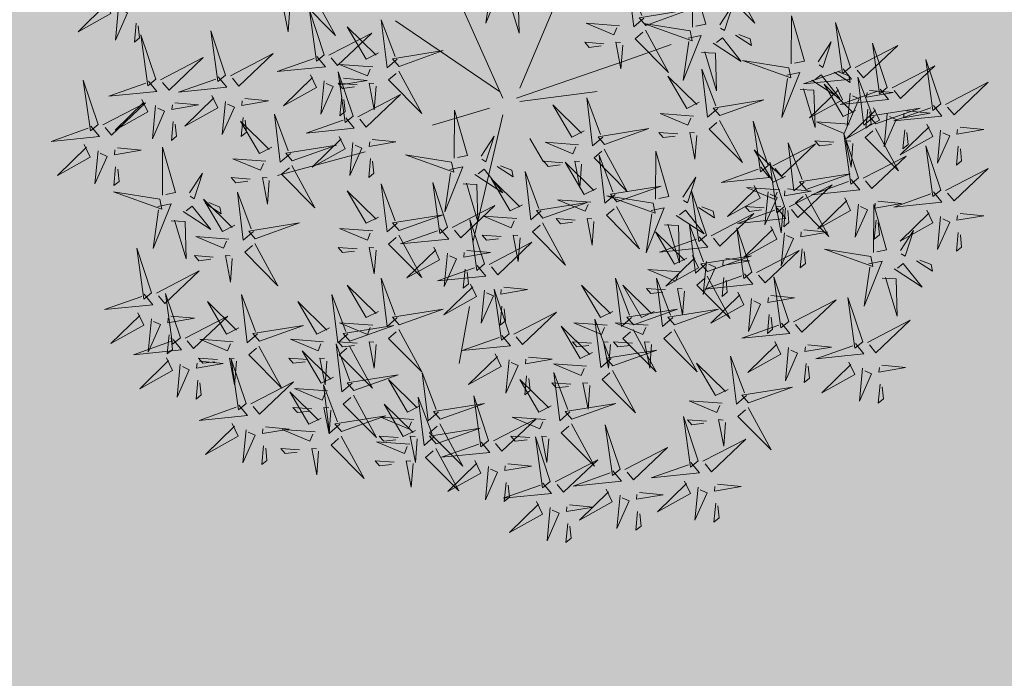
# Model space of a CAD drawing. Units: metres. Extents: x -4006019 to 550868, y 6580338 to 11369178.
# Drawn here: x 548836 to 548840, y 6582535 to 6582538 of the extents above; entities that cross this region are included whole.
import ezdxf

# ---------------------------------------------------------------- set-up
doc = ezdxf.new("R2010")
doc.units = ezdxf.units.M
doc.header["$MEASUREMENT"] = 0
for name, color, linetype in [('+PUUD', 86, 'Continuous'), ('OPT-parkla', 7, 'Continuous'), ('Planeeritav haljastus', 7, 'Continuous')]:
    doc.layers.add(name, color=color, linetype=linetype)

# ---------------------------------------------------------------- blocks, each defined once
blk = doc.blocks.new('dsfsdf')
at = {"layer": '+PUUD', "color": 32, "lineweight": 13}
for p, q in [((545104.8467, 6584745.7646), (545105.0814, 6584746.3228)), ((545104.7908, 6584745.7311), (545104.5561, 6584746.2558)), ((545104.7796, 6584745.7535), (545104.4332, 6584745.9879)), ((545105.1932, 6584745.8539), (545105.3497, 6584745.9097)), ((545104.8355, 6584745.7311), (545105.1932, 6584745.8539)), ((545104.8467, 6584745.72), (545105.1038, 6584745.7535)), ((545104.7461, 6584745.6976), (545104.5561, 6584745.6418)), ((545104.7908, 6584745.6753), (545104.6902, 6584745.2511)), ((545104.8802, 6584745.5972), (545104.9249, 6584745.519)), ((545104.3326, 6584745.5525), (545104.042, 6584745.4744)), ((545104.6791, 6584745.039), (545104.6455, 6584744.8493))]:
    blk.add_line(p, q, dxfattribs=at)
at = {"layer": '+PUUD', "lineweight": 13}
for points in [[(545104.7504, 6584746.121), (545104.7942, 6584746.1302), (545104.7342, 6584745.9807), (545104.7527, 6584746.1101)], [(545105.2588, 6584745.9971), (545105.2249, 6584745.968), (545105.2054, 6584746.1279), (545105.2515, 6584746.0056)], [(545105.4207, 6584745.9675), (545105.4214, 6584746.1273), (545105.4645, 6584745.9767), (545105.4317, 6584745.9698)], [(545105.5504, 6584746.1208), (545105.6268, 6584745.9804), (545105.5165, 6584746.0916), (545105.5419, 6584746.1135)], [(545104.7947, 6584746.0733), (545104.8408, 6584746.0716), (545104.8442, 6584745.9468), (545104.8057, 6584746.0756)], [(545104.0827, 6584746.0301), (545104.0767, 6584745.9513), (545104.0597, 6584746.0397), (545104.0754, 6584746.0385)], [(545105.5105, 6584745.975), (545105.5537, 6584746.0411), (545105.5261, 6584745.9554), (545105.5128, 6584745.964)], [(545104.197, 6584745.8754), (545104.1476, 6584746.023), (545104.1712, 6584745.8541), (545104.197, 6584745.8754)], [(545105.2649, 6584745.9729), (545105.4114, 6584746.0253), (545105.243, 6584745.9983), (545105.2649, 6584745.9729)], [(545105.7484, 6584745.8448), (545105.7491, 6584746.0046), (545105.7922, 6584745.854), (545105.7593, 6584745.8471)], [(545104.3778, 6584745.8812), (545104.3366, 6584745.8606), (545104.2736, 6584745.9683), (545104.3694, 6584745.874)], [(545104.4396, 6584745.8608), (545104.4057, 6584745.8316), (545104.3862, 6584745.9915), (545104.4324, 6584745.8692)], [(545105.1776, 6584745.9715), (545105.0674, 6584745.9798), (545105.1595, 6584745.9412), (545105.1692, 6584745.9642)], [(545105.4121, 6584745.9543), (545105.2584, 6584745.979), (545105.419, 6584745.9215), (545105.4121, 6584745.9543)], [(545105.9446, 6584745.8345), (545105.8952, 6584745.9821), (545105.9187, 6584745.8132), (545105.9446, 6584745.8345)], [(545104.2127, 6584745.8739), (545104.3546, 6584745.9475), (545104.2412, 6584745.8394), (545104.2198, 6584745.8653)], [(545105.2637, 6584745.9572), (545105.3401, 6584745.8168), (545105.2298, 6584745.928), (545105.2552, 6584745.9499)], [(545105.4058, 6584745.9301), (545105.4495, 6584745.9393), (545105.3896, 6584745.7898), (545105.4081, 6584745.9192)], [(545105.5635, 6584745.9405), (545105.6164, 6584745.906), (545105.6118, 6584745.9278), (545105.5744, 6584745.9428)], [(545105.1256, 6584745.9121), (545105.0626, 6584745.9168), (545105.0771, 6584745.8999), (545105.1171, 6584745.9048)], [(545105.1886, 6584745.9073), (545105.1826, 6584745.8286), (545105.1656, 6584745.917), (545105.1813, 6584745.9158)], [(545105.4892, 6584745.9134), (545105.5818, 6584745.8531), (545105.5197, 6584745.9313), (545105.5001, 6584745.9157)], [(545105.8382, 6584745.8522), (545105.8814, 6584745.9184), (545105.8537, 6584745.8327), (545105.8405, 6584745.8413)], [(545105.9603, 6584745.833), (545106.1022, 6584745.9065), (545105.9887, 6584745.7985), (545105.9674, 6584745.8244)], [(545106.0674, 6584745.7663), (545106.0181, 6584745.9139), (545106.0416, 6584745.745), (545106.0674, 6584745.7663)], [(545104.1727, 6584745.8698), (545104.2011, 6584745.8353), (545104.0409, 6584745.8191), (545104.1641, 6584745.8627)], [(545104.4457, 6584745.8366), (545104.5923, 6584745.8889), (545104.4239, 6584745.8619), (545104.4457, 6584745.8366)], [(545105.4501, 6584745.8824), (545105.4961, 6584745.8807), (545105.4995, 6584745.7559), (545105.461, 6584745.8847)], [(545104.3585, 6584745.8352), (545104.2482, 6584745.8434), (545104.3403, 6584745.8049), (545104.35, 6584745.8279)], [(545105.7398, 6584745.8315), (545105.5861, 6584745.8563), (545105.7467, 6584745.7988), (545105.7398, 6584745.8315)], [(545106.0831, 6584745.7648), (545106.2251, 6584745.8384), (545106.1116, 6584745.7303), (545106.0903, 6584745.7562)], [(545106.2449, 6584745.7118), (545106.1955, 6584745.8594), (545106.2191, 6584745.6905), (545106.2449, 6584745.7118)], [(545104.2926, 6584745.6709), (545104.2432, 6584745.8185), (545104.2667, 6584745.6496), (545104.2926, 6584745.6709)], [(545105.4427, 6584745.7176), (545105.4016, 6584745.6969), (545105.3385, 6584745.8046), (545105.4343, 6584745.7103)], [(545105.5045, 6584745.6971), (545105.4706, 6584745.668), (545105.4511, 6584745.8279), (545105.4973, 6584745.7056)], [(545105.7334, 6584745.8074), (545105.7772, 6584745.8166), (545105.7172, 6584745.6671), (545105.7357, 6584745.7965)], [(545105.9202, 6584745.8289), (545105.9487, 6584745.7944), (545105.7884, 6584745.7782), (545105.9116, 6584745.8218)], [(545105.8169, 6584745.7907), (545105.9095, 6584745.7304), (545105.8474, 6584745.8085), (545105.8278, 6584745.793)], [(545105.8911, 6584745.8177), (545105.9441, 6584745.7832), (545105.9395, 6584745.8051), (545105.9021, 6584745.82)], [(545104.1966, 6584745.7882), (545104.1861, 6584745.6781), (545104.2266, 6584745.7694), (545104.2037, 6584745.7796)], [(545104.3064, 6584745.7757), (545104.2434, 6584745.7804), (545104.258, 6584745.7635), (545104.2979, 6584745.7684)], [(545104.261, 6584745.7978), (545104.3396, 6584745.7902), (545104.2509, 6584745.775), (545104.2524, 6584745.7907)], [(545105.9615, 6584745.6903), (545105.9204, 6584745.6697), (545105.8573, 6584745.7774), (545105.9531, 6584745.6831)], [(545106.0233, 6584745.6699), (545105.9894, 6584745.6407), (545105.9699, 6584745.8006), (545106.0161, 6584745.6783)], [(545106.2606, 6584745.7103), (545106.4025, 6584745.7838), (545106.2891, 6584745.6758), (545106.2677, 6584745.7016)], [(545104.3083, 6584745.6694), (545104.4502, 6584745.7429), (545104.3367, 6584745.6349), (545104.3154, 6584745.6607)], [(545105.7777, 6584745.7597), (545105.8238, 6584745.7579), (545105.8272, 6584745.6332), (545105.7887, 6584745.762)], [(545105.8985, 6584745.7676), (545105.9183, 6584745.726), (545105.8094, 6584745.6651), (545105.9056, 6584745.7589)], [(545106.0431, 6584745.7608), (545106.0715, 6584745.7263), (545105.9113, 6584745.71), (545106.0345, 6584745.7537)], [(545105.9442, 6584745.7473), (545105.9336, 6584745.6372), (545105.9741, 6584745.7285), (545105.9513, 6584745.7386)], [(545106.0085, 6584745.7569), (545106.0872, 6584745.7493), (545105.9984, 6584745.7341), (545105.9999, 6584745.7498)], [(545104.255, 6584745.7349), (545104.249, 6584745.672), (545104.2662, 6584745.6862), (545104.2621, 6584745.7263)], [(545105.0605, 6584745.6222), (545105.0193, 6584745.6015), (545104.9562, 6584745.7092), (545105.052, 6584745.6149)], [(545105.1223, 6584745.6017), (545105.0884, 6584745.5725), (545105.0689, 6584745.7324), (545105.115, 6584745.6102)], [(545105.5106, 6584745.6729), (545105.6572, 6584745.7253), (545105.4888, 6584745.6983), (545105.5106, 6584745.6729)], [(545106.2206, 6584745.7062), (545106.249, 6584745.6717), (545106.0888, 6584745.6555), (545106.212, 6584745.6991)], [(545104.6289, 6584745.5311), (545104.6295, 6584745.691), (545104.6726, 6584745.5403), (545104.6398, 6584745.5334)], [(545105.4234, 6584745.6715), (545105.3131, 6584745.6798), (545105.4052, 6584745.6412), (545105.4149, 6584745.6643)], [(545106.0214, 6584745.6994), (545106.0412, 6584745.6578), (545105.9322, 6584745.5969), (545106.0285, 6584745.6908)], [(545106.0025, 6584745.694), (545105.9965, 6584745.6311), (545106.0138, 6584745.6453), (545106.0096, 6584745.6854)], [(545106.0294, 6584745.6456), (545106.176, 6584745.698), (545106.0076, 6584745.671), (545106.0294, 6584745.6456)], [(545106.067, 6584745.6791), (545106.0565, 6584745.569), (545106.097, 6584745.6603), (545106.0741, 6584745.6705)], [(545106.1314, 6584745.6887), (545106.21, 6584745.6811), (545106.1213, 6584745.6659), (545106.1228, 6584745.6816)], [(545104.2682, 6584745.6653), (545104.2967, 6584745.6308), (545104.1365, 6584745.6146), (545104.2596, 6584745.6582)], [(545105.5094, 6584745.6572), (545105.5858, 6584745.5168), (545105.4755, 6584745.628), (545105.5009, 6584745.6499)], [(545105.6715, 6584745.5073), (545105.6221, 6584745.6549), (545105.6457, 6584745.486), (545105.6715, 6584745.5073)], [(545105.9422, 6584745.6443), (545105.8319, 6584745.6525), (545105.924, 6584745.614), (545105.9337, 6584745.637)], [(545106.1988, 6584745.6448), (545106.2187, 6584745.6032), (545106.1097, 6584745.5424), (545106.206, 6584745.6362)], [(545105.1283, 6584745.5775), (545105.2749, 6584745.6298), (545105.1065, 6584745.6029), (545105.1283, 6584745.5775)], [(545105.3713, 6584745.6121), (545105.3083, 6584745.6168), (545105.3229, 6584745.5999), (545105.3628, 6584745.6048)], [(545105.4343, 6584745.6074), (545105.4283, 6584745.5286), (545105.4113, 6584745.617), (545105.4271, 6584745.6158)], [(545105.9719, 6584745.4663), (545105.9225, 6584745.614), (545105.946, 6584745.445), (545105.9719, 6584745.4663)], [(545106.0282, 6584745.6299), (545106.1047, 6584745.4895), (545105.9943, 6584745.6008), (545106.0197, 6584745.6226)], [(545106.1254, 6584745.6258), (545106.1194, 6584745.5629), (545106.1366, 6584745.5771), (545106.1325, 6584745.6172)], [(545106.2445, 6584745.6245), (545106.234, 6584745.5145), (545106.2745, 6584745.6058), (545106.2516, 6584745.6159)], [(545106.3089, 6584745.6342), (545106.3875, 6584745.6266), (545106.2988, 6584745.6114), (545106.3003, 6584745.6271)], [(545104.0907, 6584745.5229), (545104.2373, 6584745.5753), (545104.0689, 6584745.5483), (545104.0907, 6584745.5229)], [(545104.2465, 6584745.6039), (545104.2663, 6584745.5623), (545104.1574, 6584745.5015), (545104.2536, 6584745.5953)], [(545104.2922, 6584745.5836), (545104.2817, 6584745.4736), (545104.3221, 6584745.5649), (545104.2993, 6584745.575)], [(545104.3566, 6584745.5933), (545104.4352, 6584745.5857), (545104.3465, 6584745.5704), (545104.348, 6584745.5862)], [(545104.7187, 6584745.5386), (545104.7619, 6584745.6047), (545104.7342, 6584745.5191), (545104.721, 6584745.5277)], [(545105.0411, 6584745.5761), (545104.9308, 6584745.5844), (545105.023, 6584745.5458), (545105.0326, 6584745.5688)], [(545105.6872, 6584745.5057), (545105.8291, 6584745.5793), (545105.7157, 6584745.4712), (545105.6943, 6584745.4971)], [(545105.7913, 6584745.4517), (545105.7573, 6584745.4226), (545105.7378, 6584745.5824), (545105.784, 6584745.4602)], [(545105.8901, 6584745.5848), (545105.8271, 6584745.5895), (545105.8417, 6584745.5726), (545105.8816, 6584745.5775)], [(545105.9531, 6584745.5801), (545105.9471, 6584745.5013), (545105.9301, 6584745.5897), (545105.9459, 6584745.5886)], [(545105.1271, 6584745.5617), (545105.2036, 6584745.4213), (545105.0932, 6584745.5326), (545105.1187, 6584745.5544)], [(545105.1632, 6584745.4108), (545105.1293, 6584745.3816), (545105.1098, 6584745.5415), (545105.156, 6584745.4193)], [(545105.2979, 6584745.3948), (545105.2985, 6584745.5546), (545105.3416, 6584745.404), (545105.3088, 6584745.3971)], [(545105.7294, 6584745.4722), (545105.6883, 6584745.4515), (545105.6252, 6584745.5592), (545105.721, 6584745.4649)], [(545106.2449, 6584745.4254), (545106.1955, 6584745.573), (545106.2191, 6584745.4041), (545106.2449, 6584745.4254)], [(545106.3029, 6584745.5713), (545106.2969, 6584745.5084), (545106.3141, 6584745.5226), (545106.31, 6584745.5627)], [(545104.3506, 6584745.5304), (545104.3446, 6584745.4675), (545104.3618, 6584745.4817), (545104.3577, 6584745.5218)], [(545104.989, 6584745.5166), (545104.926, 6584745.5214), (545104.9406, 6584745.5044), (545104.9806, 6584745.5093)], [(545105.1014, 6584745.4313), (545105.0602, 6584745.4106), (545104.9972, 6584745.5183), (545105.0929, 6584745.424)], [(545105.0521, 6584745.5119), (545105.0461, 6584745.4332), (545105.029, 6584745.5216), (545105.0448, 6584745.5204)], [(545105.7261, 6584745.3709), (545105.6767, 6584745.5185), (545105.7003, 6584745.3496), (545105.7261, 6584745.3709)], [(545105.9876, 6584745.4648), (545106.1295, 6584745.5384), (545106.016, 6584745.4303), (545105.9947, 6584745.4562)], [(545104.6139, 6584745.4938), (545104.6576, 6584745.503), (545104.5977, 6584745.3535), (545104.6162, 6584745.4828)], [(545104.6974, 6584745.4771), (545104.79, 6584745.4167), (545104.7279, 6584745.4949), (545104.7083, 6584745.4794)], [(545104.7716, 6584745.5041), (545104.8246, 6584745.4696), (545104.82, 6584745.4915), (545104.7826, 6584745.5064)], [(545104.9175, 6584745.3562), (545104.8836, 6584745.3271), (545104.8641, 6584745.487), (545104.9102, 6584745.3647)], [(545105.6472, 6584745.5017), (545105.6756, 6584745.4672), (545105.5154, 6584745.451), (545105.6386, 6584745.4946)], [(545105.7973, 6584745.4275), (545105.9439, 6584745.4798), (545105.7755, 6584745.4529), (545105.7973, 6584745.4275)], [(545106.2606, 6584745.4239), (545106.4025, 6584745.4975), (545106.2891, 6584745.3894), (545106.2677, 6584745.4153)], [(545104.4396, 6584745.3153), (545104.4057, 6584745.2862), (545104.3862, 6584745.4461), (545104.4324, 6584745.3238)], [(545104.6066, 6584745.3027), (545104.5572, 6584745.4503), (545104.5808, 6584745.2814), (545104.6066, 6584745.3027)], [(545104.6582, 6584745.446), (545104.7042, 6584745.4443), (545104.7076, 6584745.3196), (545104.6691, 6584745.4483)], [(545104.8557, 6584745.3767), (545104.8145, 6584745.356), (545104.7514, 6584745.4637), (545104.8472, 6584745.3694)], [(545105.3877, 6584745.4023), (545105.4309, 6584745.4684), (545105.4032, 6584745.3827), (545105.39, 6584745.3913)], [(545105.7418, 6584745.3694), (545105.8837, 6584745.4429), (545105.7703, 6584745.3349), (545105.7489, 6584745.3608)], [(545105.9475, 6584745.4608), (545105.976, 6584745.4263), (545105.8157, 6584745.41), (545105.9389, 6584745.4537)], [(545104.3778, 6584745.3358), (545104.3366, 6584745.3151), (545104.2736, 6584745.4228), (545104.3694, 6584745.3285)], [(545105.1693, 6584745.3866), (545105.3159, 6584745.4389), (545105.1475, 6584745.412), (545105.1693, 6584745.3866)], [(545105.4667, 6584745.2754), (545105.4173, 6584745.4231), (545105.4409, 6584745.2541), (545105.4667, 6584745.2754)], [(545105.6254, 6584745.4403), (545105.6453, 6584745.3987), (545105.5363, 6584745.3378), (545105.6325, 6584745.4317)], [(545105.7101, 6584745.4261), (545105.5998, 6584745.4344), (545105.6919, 6584745.3958), (545105.7016, 6584745.4188)], [(545105.6711, 6584745.42), (545105.6606, 6584745.3099), (545105.701, 6584745.4012), (545105.6782, 6584745.4114)], [(545105.7355, 6584745.4296), (545105.8141, 6584745.422), (545105.7254, 6584745.4068), (545105.7269, 6584745.4225)], [(545105.7961, 6584745.4117), (545105.8726, 6584745.2713), (545105.7622, 6584745.3826), (545105.7876, 6584745.4044)], [(545106.2206, 6584745.4199), (545106.249, 6584745.3854), (545106.0888, 6584745.3691), (545106.212, 6584745.4128)], [(545104.9236, 6584745.332), (545105.0701, 6584745.3844), (545104.9017, 6584745.3574), (545104.9236, 6584745.332)], [(545105.0821, 6584745.3852), (545104.9718, 6584745.3935), (545105.0639, 6584745.3549), (545105.0736, 6584745.3779)], [(545105.2892, 6584745.3816), (545105.1356, 6584745.4063), (545105.2961, 6584745.3488), (545105.2892, 6584745.3816)], [(545105.9258, 6584745.3994), (545105.9456, 6584745.3578), (545105.8367, 6584745.2969), (545105.9329, 6584745.3908)], [(545105.9715, 6584745.3791), (545105.9609, 6584745.269), (545106.0014, 6584745.3603), (545105.9786, 6584745.3705)], [(545106.0215, 6584745.2175), (545106.0221, 6584745.3774), (545106.0652, 6584745.2267), (545106.0324, 6584745.2198)], [(545106.0358, 6584745.3887), (545106.1145, 6584745.3811), (545106.0257, 6584745.3659), (545106.0272, 6584745.3816)], [(545104.6223, 6584745.3012), (545104.7642, 6584745.3747), (545104.6508, 6584745.2667), (545104.6294, 6584745.2926)], [(545105.2829, 6584745.3574), (545105.3266, 6584745.3666), (545105.2667, 6584745.2171), (545105.2852, 6584745.3465)], [(545105.3663, 6584745.3407), (545105.459, 6584745.2804), (545105.3968, 6584745.3586), (545105.3773, 6584745.343)], [(545105.4406, 6584745.3678), (545105.4935, 6584745.3333), (545105.4889, 6584745.3551), (545105.4515, 6584745.3701)], [(545105.4824, 6584745.2739), (545105.6243, 6584745.3475), (545105.5109, 6584745.2394), (545105.4895, 6584745.2653)], [(545105.7018, 6584745.3653), (545105.7302, 6584745.3308), (545105.57, 6584745.3146), (545105.6932, 6584745.3582)], [(545105.658, 6584745.3666), (545105.595, 6584745.3714), (545105.6096, 6584745.3544), (545105.6496, 6584745.3594)], [(545105.721, 6584745.3619), (545105.715, 6584745.2832), (545105.698, 6584745.3716), (545105.7138, 6584745.3704)], [(545105.7295, 6584745.3667), (545105.7235, 6584745.3038), (545105.7407, 6584745.3181), (545105.7366, 6584745.3581)], [(545106.1988, 6584745.3585), (545106.2187, 6584745.3169), (545106.1097, 6584745.256), (545106.206, 6584745.3499)], [(545106.3089, 6584745.3478), (545106.3875, 6584745.3402), (545106.2988, 6584745.325), (545106.3003, 6584745.3407)], [(545104.4457, 6584745.2911), (545104.5923, 6584745.3435), (545104.4239, 6584745.3165), (545104.4457, 6584745.2911)], [(545104.7295, 6584745.18), (545104.6801, 6584745.3276), (545104.7036, 6584745.1587), (545104.7295, 6584745.18)], [(545104.8363, 6584745.3306), (545104.7261, 6584745.3389), (545104.8182, 6584745.3003), (545104.8278, 6584745.3234)], [(545104.9224, 6584745.3163), (545104.9988, 6584745.1759), (545104.8884, 6584745.2871), (545104.9139, 6584745.309)], [(545105.03, 6584745.3257), (545104.967, 6584745.3305), (545104.9816, 6584745.3135), (545105.0215, 6584745.3184)], [(545105.3272, 6584745.3097), (545105.3732, 6584745.308), (545105.3766, 6584745.1832), (545105.3381, 6584745.312)], [(545106.0298, 6584745.3258), (545106.0238, 6584745.2629), (545106.0411, 6584745.2771), (545106.037, 6584745.3172)], [(545106.2445, 6584745.3382), (545106.234, 6584745.2281), (545106.2745, 6584745.3194), (545106.2516, 6584745.3296)], [(545104.3585, 6584745.2897), (545104.2482, 6584745.298), (545104.3403, 6584745.2594), (545104.35, 6584745.2825)], [(545104.5823, 6584745.2971), (545104.6107, 6584745.2626), (545104.4505, 6584745.2464), (545104.5736, 6584745.29)], [(545105.4018, 6584745.1995), (545105.3606, 6584745.1788), (545105.2975, 6584745.2865), (545105.3933, 6584745.1922)], [(545105.4636, 6584745.179), (545105.4297, 6584745.1498), (545105.4102, 6584745.3097), (545105.4563, 6584745.1874)], [(545105.6169, 6584745.1527), (545105.5675, 6584745.3003), (545105.5911, 6584745.1314), (545105.6169, 6584745.1527)], [(545105.68, 6584745.3039), (545105.6999, 6584745.2623), (545105.5909, 6584745.2015), (545105.6872, 6584745.2953)], [(545105.7257, 6584745.2837), (545105.7152, 6584745.1736), (545105.7557, 6584745.2649), (545105.7328, 6584745.275)], [(545105.7901, 6584745.2933), (545105.8687, 6584745.2857), (545105.78, 6584745.2705), (545105.7815, 6584745.2862)], [(545106.1113, 6584745.225), (545106.1545, 6584745.2911), (545106.1268, 6584745.2054), (545106.1135, 6584745.2141)], [(545106.3029, 6584745.2849), (545106.2969, 6584745.222), (545106.3141, 6584745.2362), (545106.31, 6584745.2763)], [(545104.7843, 6584745.2712), (545104.7213, 6584745.2759), (545104.7358, 6584745.259), (545104.7758, 6584745.2639)], [(545104.7452, 6584745.1785), (545104.8871, 6584745.252), (545104.7736, 6584745.144), (545104.7523, 6584745.1699)], [(545104.8473, 6584745.2665), (545104.8413, 6584745.1877), (545104.8242, 6584745.2761), (545104.84, 6584745.2749)], [(545105.4424, 6584745.2699), (545105.4708, 6584745.2354), (545105.3106, 6584745.2191), (545105.4338, 6584745.2628)], [(545104.6706, 6584745.2251), (545104.7492, 6584745.2175), (545104.6605, 6584745.2023), (545104.662, 6584745.218)], [(545105.6326, 6584745.1512), (545105.7745, 6584745.2248), (545105.6611, 6584745.1167), (545105.6397, 6584745.1426)], [(545105.7841, 6584745.2304), (545105.7781, 6584745.1675), (545105.7953, 6584745.1817), (545105.7912, 6584745.2218)], [(545106.0128, 6584745.2043), (545105.8591, 6584745.229), (545106.0197, 6584745.1715), (545106.0128, 6584745.2043)], [(545105.4206, 6584745.2085), (545105.4405, 6584745.1669), (545105.3315, 6584745.106), (545105.4278, 6584745.1999)], [(545105.4697, 6584745.1548), (545105.6162, 6584745.2071), (545105.4478, 6584745.1802), (545105.4697, 6584745.1548)], [(545105.4663, 6584745.1882), (545105.4558, 6584745.0781), (545105.4963, 6584745.1694), (545105.4734, 6584745.1796)], [(545105.5307, 6584745.1978), (545105.6093, 6584745.1902), (545105.5206, 6584745.175), (545105.5221, 6584745.1907)], [(545106.0065, 6584745.1801), (545106.0502, 6584745.1893), (545105.9903, 6584745.0399), (545106.0088, 6584745.1692)], [(545106.0899, 6584745.1635), (545106.1826, 6584745.1031), (545106.1204, 6584745.1813), (545106.1009, 6584745.1658)], [(545106.1642, 6584745.1905), (545106.2171, 6584745.156), (545106.2125, 6584745.1778), (545106.1751, 6584745.1928)], [(545104.6646, 6584745.1622), (545104.6586, 6584745.0993), (545104.6758, 6584745.1135), (545104.6717, 6584745.1536)], [(545105.3824, 6584745.1534), (545105.2722, 6584745.1617), (545105.3643, 6584745.1231), (545105.3739, 6584745.1461)], [(545105.2178, 6584745.0017), (545105.1839, 6584744.9726), (545105.1644, 6584745.1324), (545105.2106, 6584745.0102)], [(545105.3544, 6584745.0017), (545105.3205, 6584744.9726), (545105.301, 6584745.1324), (545105.3471, 6584745.0102)], [(545105.4685, 6584745.139), (545105.5449, 6584744.9986), (545105.4346, 6584745.1099), (545105.46, 6584745.1317)], [(545105.5926, 6584745.1471), (545105.621, 6584745.1127), (545105.4608, 6584745.0964), (545105.5839, 6584745.14)], [(545105.5247, 6584745.1349), (545105.5187, 6584745.072), (545105.5359, 6584745.0862), (545105.5318, 6584745.1263)], [(545105.7398, 6584744.9891), (545105.6904, 6584745.1367), (545105.7139, 6584744.9678), (545105.7398, 6584744.9891)], [(545106.0508, 6584745.1324), (545106.0968, 6584745.1307), (545106.1002, 6584745.0059), (545106.0617, 6584745.1347)], [(545104.7291, 6584745.0927), (545104.7185, 6584744.9827), (545104.759, 6584745.074), (545104.7362, 6584745.0841)], [(545104.8114, 6584744.9482), (545104.762, 6584745.0958), (545104.7855, 6584744.9269), (545104.8114, 6584744.9482)], [(545104.7935, 6584745.1024), (545104.8721, 6584745.0948), (545104.7833, 6584745.0796), (545104.7848, 6584745.0953)], [(545105.156, 6584745.0222), (545105.1149, 6584745.0015), (545105.0518, 6584745.1092), (545105.1476, 6584745.0149)], [(545105.3304, 6584745.0939), (545105.2674, 6584745.0986), (545105.2819, 6584745.0817), (545105.3219, 6584745.0866)], [(545105.3934, 6584745.0892), (545105.3874, 6584745.0104), (545105.3703, 6584745.0988), (545105.3861, 6584745.0977)], [(545105.5708, 6584745.0858), (545105.5906, 6584745.0442), (545105.4817, 6584744.9833), (545105.5779, 6584745.0771)], [(545105.6165, 6584745.0655), (545105.606, 6584744.9554), (545105.6464, 6584745.0467), (545105.6236, 6584745.0569)], [(545105.6809, 6584745.0751), (545105.7595, 6584745.0675), (545105.6708, 6584745.0523), (545105.6723, 6584745.068)], [(545105.7555, 6584744.9876), (545105.8974, 6584745.0611), (545105.7839, 6584744.9531), (545105.7626, 6584744.9789)], [(545105.9855, 6584744.9209), (545105.9361, 6584745.0685), (545105.9597, 6584744.8996), (545105.9855, 6584744.9209)], [(545104.7874, 6584745.0395), (545104.7814, 6584744.9766), (545104.7987, 6584744.9908), (545104.7946, 6584745.0309)], [(545105.2239, 6584744.9775), (545105.3705, 6584745.0299), (545105.2021, 6584745.0029), (545105.2239, 6584744.9775)], [(545105.3604, 6584744.9775), (545105.507, 6584745.0299), (545105.3386, 6584745.0029), (545105.3604, 6584744.9775)], [(545105.1496, 6584744.8654), (545105.1157, 6584744.8362), (545105.0962, 6584744.9961), (545105.1423, 6584744.8738)], [(545105.6749, 6584745.0122), (545105.6689, 6584744.9493), (545105.6861, 6584744.9635), (545105.682, 6584745.0036)], [(545106.0012, 6584744.9194), (545106.1431, 6584744.9929), (545106.0297, 6584744.8849), (545106.0083, 6584744.9108)], [(545105.0878, 6584744.8858), (545105.0466, 6584744.8652), (545104.9835, 6584744.9729), (545105.0793, 6584744.8785)], [(545105.1367, 6584744.9761), (545105.0264, 6584744.9844), (545105.1185, 6584744.9458), (545105.1282, 6584744.9688)], [(545105.2732, 6584744.9761), (545105.1629, 6584744.9844), (545105.2551, 6584744.9458), (545105.2647, 6584744.9688)], [(545105.2227, 6584744.9617), (545105.2991, 6584744.8214), (545105.1888, 6584744.9326), (545105.2142, 6584744.9545)], [(545105.3592, 6584744.9617), (545105.4357, 6584744.8214), (545105.3253, 6584744.9326), (545105.3508, 6584744.9545)], [(545105.7154, 6584744.9835), (545105.7439, 6584744.949), (545105.5836, 6584744.9328), (545105.7068, 6584744.9764)], [(545105.0846, 6584744.9167), (545105.0216, 6584744.9214), (545105.0362, 6584744.9045), (545105.0761, 6584744.9094)], [(545105.1476, 6584744.9119), (545105.1416, 6584744.8332), (545105.1246, 6584744.9216), (545105.1404, 6584744.9204)], [(545105.2211, 6584744.9167), (545105.1581, 6584744.9214), (545105.1727, 6584744.9045), (545105.2127, 6584744.9094)], [(545105.2842, 6584744.9119), (545105.2781, 6584744.8332), (545105.2611, 6584744.9216), (545105.2769, 6584744.9204)], [(545105.6937, 6584744.9221), (545105.7135, 6584744.8805), (545105.6046, 6584744.8197), (545105.7008, 6584744.9135)], [(545105.1557, 6584744.8411), (545105.3022, 6584744.8935), (545105.1338, 6584744.8665), (545105.1557, 6584744.8411)], [(545105.8038, 6584744.9115), (545105.8824, 6584744.9039), (545105.7936, 6584744.8887), (545105.7951, 6584744.9044)], [(545105.9612, 6584744.9153), (545105.9896, 6584744.8808), (545105.8294, 6584744.8646), (545105.9526, 6584744.9082)], [(545106.0495, 6584744.8433), (545106.1281, 6584744.8357), (545106.0394, 6584744.8205), (545106.0409, 6584744.8362)]]:
    blk.add_lwpolyline(points, dxfattribs=at)
at = {"layer": '+PUUD', "color": 78, "lineweight": 13}
for points in [[(545104.1578, 6584746.0799), (545104.2342, 6584745.9395), (545104.1239, 6584746.0507), (545104.1493, 6584746.0726)], [(545103.4683, 6584746.0539), (545103.4881, 6584746.0123), (545103.3792, 6584745.9514), (545103.4754, 6584746.0453)], [(545103.514, 6584746.0336), (545103.5035, 6584745.9235), (545103.5439, 6584746.0149), (545103.5211, 6584746.025)], [(545103.5724, 6584745.9804), (545103.5663, 6584745.9175), (545103.5836, 6584745.9317), (545103.5795, 6584745.9717)], [(545103.6372, 6584745.7936), (545103.5879, 6584745.9412), (545103.6114, 6584745.7723), (545103.6372, 6584745.7936)], [(545103.8693, 6584745.8072), (545103.82, 6584745.9549), (545103.8435, 6584745.7859), (545103.8693, 6584745.8072)], [(545103.8851, 6584745.8057), (545104.027, 6584745.8793), (545103.9135, 6584745.7712), (545103.8922, 6584745.7971)], [(545103.653, 6584745.7921), (545103.7949, 6584745.8656), (545103.6814, 6584745.7576), (545103.6601, 6584745.7835)], [(545104.1509, 6584745.8085), (545104.1708, 6584745.7669), (545104.0618, 6584745.706), (545104.1581, 6584745.7998)], [(545104.4445, 6584745.8208), (545104.5209, 6584745.6804), (545104.4106, 6584745.7917), (545104.436, 6584745.8135)], [(545103.4461, 6584745.6436), (545103.3967, 6584745.7912), (545103.4203, 6584745.6223), (545103.4461, 6584745.6436)], [(545103.6129, 6584745.788), (545103.6414, 6584745.7535), (545103.4811, 6584745.7373), (545103.6043, 6584745.7809)], [(545103.845, 6584745.8017), (545103.8735, 6584745.7672), (545103.7132, 6584745.7509), (545103.8364, 6584745.7946)], [(545104.3694, 6584745.771), (545104.3634, 6584745.6922), (545104.3464, 6584745.7806), (545104.3621, 6584745.7795)], [(545103.8233, 6584745.7403), (545103.8431, 6584745.6987), (545103.7341, 6584745.6378), (545103.8304, 6584745.7317)], [(545103.4618, 6584745.6421), (545103.6037, 6584745.7156), (545103.4903, 6584745.6076), (545103.4689, 6584745.6335)], [(545103.5912, 6584745.7267), (545103.611, 6584745.6851), (545103.5021, 6584745.6242), (545103.5983, 6584745.718)], [(545103.6368, 6584745.7064), (545103.6263, 6584745.5963), (545103.6668, 6584745.6876), (545103.644, 6584745.6977)], [(545103.7012, 6584745.716), (545103.7799, 6584745.7084), (545103.6911, 6584745.6932), (545103.6926, 6584745.7089)], [(545103.8689, 6584745.72), (545103.8584, 6584745.6099), (545103.8989, 6584745.7012), (545103.8761, 6584745.7114)], [(545103.9333, 6584745.7296), (545104.012, 6584745.722), (545103.9232, 6584745.7068), (545103.9247, 6584745.7225)], [(545104.0847, 6584745.5471), (545104.0508, 6584745.518), (545104.0313, 6584745.6779), (545104.0774, 6584745.5556)], [(545103.6952, 6584745.6531), (545103.6892, 6584745.5902), (545103.7064, 6584745.6044), (545103.7023, 6584745.6445)], [(545104.0229, 6584745.5676), (545103.9817, 6584745.5469), (545103.9186, 6584745.6546), (545104.0144, 6584745.5603)], [(545103.9273, 6584745.6667), (545103.9213, 6584745.6038), (545103.9385, 6584745.618), (545103.9344, 6584745.6581)], [(545103.4218, 6584745.638), (545103.4502, 6584745.6035), (545103.29, 6584745.5873), (545103.4132, 6584745.6309)], [(545103.4, 6584745.5767), (545103.4199, 6584745.5351), (545103.3109, 6584745.4742), (545103.4072, 6584745.568)], [(545103.4457, 6584745.5564), (545103.4352, 6584745.4463), (545103.4757, 6584745.5376), (545103.4528, 6584745.5477)], [(545103.5101, 6584745.566), (545103.5887, 6584745.5584), (545103.5, 6584745.5432), (545103.5015, 6584745.5589)], [(545103.6595, 6584745.4084), (545103.6602, 6584745.5683), (545103.7033, 6584745.4176), (545103.6705, 6584745.4107)], [(545104.6202, 6584745.5179), (545104.4666, 6584745.5426), (545104.6271, 6584745.4851), (545104.6202, 6584745.5179)], [(545104.0035, 6584745.5215), (545103.8932, 6584745.5298), (545103.9854, 6584745.4912), (545103.995, 6584745.5143)], [(545103.5041, 6584745.5031), (545103.4981, 6584745.4402), (545103.5153, 6584745.4544), (545103.5112, 6584745.4945)], [(545103.7493, 6584745.4159), (545103.7925, 6584745.482), (545103.7649, 6584745.3963), (545103.7516, 6584745.405)], [(545104.0895, 6584745.5072), (545104.166, 6584745.3668), (545104.0556, 6584745.478), (545104.0811, 6584745.4999)], [(545103.9514, 6584745.4621), (545103.8884, 6584745.4668), (545103.903, 6584745.4499), (545103.943, 6584745.4548)], [(545104.0145, 6584745.4574), (545104.0085, 6584745.3786), (545103.9914, 6584745.467), (545104.0072, 6584745.4658)], [(545103.6509, 6584745.3952), (545103.4972, 6584745.4199), (545103.6578, 6584745.3624), (545103.6509, 6584745.3952)], [(545103.9618, 6584745.2881), (545103.9279, 6584745.2589), (545103.9084, 6584745.4188), (545103.9545, 6584745.2965)], [(545103.6446, 6584745.371), (545103.6883, 6584745.3802), (545103.6284, 6584745.2308), (545103.6469, 6584745.3601)], [(545103.9, 6584745.3085), (545103.8588, 6584745.2879), (545103.7957, 6584745.3956), (545103.8915, 6584745.3013)], [(545103.8023, 6584745.3814), (545103.8552, 6584745.3469), (545103.8506, 6584745.3687), (545103.8132, 6584745.3837)], [(545103.728, 6584745.3544), (545103.8207, 6584745.294), (545103.7585, 6584745.3722), (545103.7389, 6584745.3567)], [(545105.1681, 6584745.3708), (545105.2445, 6584745.2304), (545105.1342, 6584745.3417), (545105.1596, 6584745.3635)], [(545103.6889, 6584745.3233), (545103.7349, 6584745.3216), (545103.7383, 6584745.1968), (545103.6998, 6584745.3256)], [(545103.9679, 6584745.2638), (545104.1144, 6584745.3162), (545103.946, 6584745.2892), (545103.9679, 6584745.2638)], [(545105.093, 6584745.321), (545105.087, 6584745.2423), (545105.07, 6584745.3307), (545105.0857, 6584745.3295)], [(545103.8806, 6584745.2625), (545103.7704, 6584745.2707), (545103.8625, 6584745.2321), (545103.8722, 6584745.2552)], [(545103.9667, 6584745.2481), (545104.0431, 6584745.1077), (545103.9328, 6584745.219), (545103.9582, 6584745.2408)], [(545104.4445, 6584745.2754), (545104.5209, 6584745.135), (545104.4106, 6584745.2462), (545104.436, 6584745.2681)], [(545103.6236, 6584745.0845), (545103.5742, 6584745.2322), (545103.5978, 6584745.0632), (545103.6236, 6584745.0845)], [(545104.3064, 6584745.2303), (545104.2434, 6584745.235), (545104.258, 6584745.2181), (545104.2979, 6584745.223)], [(545104.3694, 6584745.2256), (545104.3634, 6584745.1468), (545104.3464, 6584745.2352), (545104.3621, 6584745.234)], [(545104.5605, 6584745.2358), (545104.5804, 6584745.1942), (545104.4714, 6584745.1333), (545104.5676, 6584745.2271)], [(545104.6062, 6584745.2155), (545104.5957, 6584745.1054), (545104.6361, 6584745.1967), (545104.6133, 6584745.2068)], [(545103.8286, 6584745.203), (545103.7656, 6584745.2077), (545103.7801, 6584745.1908), (545103.8201, 6584745.1957)], [(545103.8916, 6584745.1983), (545103.8856, 6584745.1195), (545103.8686, 6584745.2079), (545103.8843, 6584745.2068)], [(545103.6393, 6584745.083), (545103.7812, 6584745.1566), (545103.6678, 6584745.0485), (545103.6464, 6584745.0744)], [(545104.7051, 6584745.1744), (545104.7336, 6584745.1399), (545104.5733, 6584745.1237), (545104.6965, 6584745.1673)], [(545104.4396, 6584745.0017), (545104.4057, 6584744.9726), (545104.3862, 6584745.1324), (545104.4324, 6584745.0102)], [(545104.3778, 6584745.0222), (545104.3366, 6584745.0015), (545104.2736, 6584745.1092), (545104.3694, 6584745.0149)], [(545104.6834, 6584745.113), (545104.7032, 6584745.0714), (545104.5943, 6584745.0106), (545104.6905, 6584745.1044)], [(545105.2926, 6584745.0222), (545105.2514, 6584745.0015), (545105.1883, 6584745.1092), (545105.2841, 6584745.0149)], [(545103.5993, 6584745.079), (545103.6277, 6584745.0445), (545103.4675, 6584745.0282), (545103.5906, 6584745.0719)], [(545103.7192, 6584744.9346), (545103.6698, 6584745.0822), (545103.6933, 6584744.9132), (545103.7192, 6584744.9346)], [(545103.9136, 6584744.9676), (545103.8725, 6584744.947), (545103.8094, 6584745.0547), (545103.9052, 6584744.9604)], [(545103.9754, 6584744.9472), (545103.9415, 6584744.918), (545103.922, 6584745.0779), (545103.9682, 6584744.9556)], [(545104.214, 6584744.9676), (545104.1728, 6584744.947), (545104.1097, 6584745.0547), (545104.2055, 6584744.9604)], [(545104.2758, 6584744.9472), (545104.2419, 6584744.918), (545104.2224, 6584745.0779), (545104.2685, 6584744.9556)], [(545103.5775, 6584745.0176), (545103.5974, 6584744.976), (545103.4884, 6584744.9151), (545103.5846, 6584745.009)], [(545104.4457, 6584744.9775), (545104.5923, 6584745.0299), (545104.4239, 6584745.0029), (545104.4457, 6584744.9775)], [(545104.8271, 6584744.9467), (545104.969, 6584745.0202), (545104.8555, 6584744.9122), (545104.8342, 6584744.938)], [(545103.6232, 6584744.9973), (545103.6127, 6584744.8872), (545103.6531, 6584744.9785), (545103.6303, 6584744.9887)], [(545103.6876, 6584745.0069), (545103.7662, 6584744.9993), (545103.6775, 6584744.9841), (545103.679, 6584744.9998)], [(545103.7349, 6584744.933), (545103.8768, 6584745.0066), (545103.7633, 6584744.8985), (545103.742, 6584744.9244)], [(545103.9815, 6584744.923), (545104.1281, 6584744.9753), (545103.9597, 6584744.9483), (545103.9815, 6584744.923)], [(545104.3585, 6584744.9761), (545104.2482, 6584744.9844), (545104.3403, 6584744.9458), (545104.35, 6584744.9688)], [(545104.2819, 6584744.923), (545104.4285, 6584744.9753), (545104.2601, 6584744.9483), (545104.2819, 6584744.923)], [(545104.4445, 6584744.9617), (545104.5209, 6584744.8214), (545104.4106, 6584744.9326), (545104.436, 6584744.9545)], [(545103.6948, 6584744.929), (545103.7233, 6584744.8945), (545103.563, 6584744.8782), (545103.6862, 6584744.9219)], [(545103.6816, 6584744.944), (545103.6756, 6584744.8811), (545103.6928, 6584744.8953), (545103.6887, 6584744.9354)], [(545103.8943, 6584744.9216), (545103.784, 6584744.9298), (545103.8761, 6584744.8913), (545103.8858, 6584744.9143)], [(545104.1946, 6584744.9216), (545104.0844, 6584744.9298), (545104.1765, 6584744.8913), (545104.1862, 6584744.9143)], [(545104.3064, 6584744.9167), (545104.2434, 6584744.9214), (545104.258, 6584744.9045), (545104.2979, 6584744.9094)], [(545104.3694, 6584744.9119), (545104.3634, 6584744.8332), (545104.3464, 6584744.9216), (545104.3621, 6584744.9204)], [(545104.787, 6584744.9426), (545104.8155, 6584744.9081), (545104.6553, 6584744.8919), (545104.7784, 6584744.9355)], [(545103.9803, 6584744.9072), (545104.0567, 6584744.7668), (545103.9464, 6584744.8781), (545103.9718, 6584744.8999)], [(545104.2276, 6584744.804), (545104.1865, 6584744.7833), (545104.1234, 6584744.891), (545104.2192, 6584744.7967)], [(545104.2895, 6584744.7835), (545104.2556, 6584744.7544), (545104.2361, 6584744.9143), (545104.2822, 6584744.792)], [(545104.2807, 6584744.9072), (545104.3571, 6584744.7668), (545104.2468, 6584744.8781), (545104.2722, 6584744.8999)], [(545105.7394, 6584744.9018), (545105.7288, 6584744.7918), (545105.7693, 6584744.8831), (545105.7465, 6584744.8932)], [(545103.6731, 6584744.8676), (545103.6929, 6584744.826), (545103.584, 6584744.7651), (545103.6802, 6584744.859)], [(545103.7832, 6584744.8569), (545103.8618, 6584744.8493), (545103.773, 6584744.8341), (545103.7745, 6584744.8498)], [(545103.8422, 6584744.8621), (545103.7792, 6584744.8668), (545103.7938, 6584744.8499), (545103.8337, 6584744.8548)], [(545103.9052, 6584744.8574), (545103.8992, 6584744.7786), (545103.8822, 6584744.867), (545103.898, 6584744.8659)], [(545103.9376, 6584744.7164), (545103.8882, 6584744.864), (545103.9118, 6584744.6951), (545103.9376, 6584744.7164)], [(545104.1426, 6584744.8621), (545104.0796, 6584744.8668), (545104.0941, 6584744.8499), (545104.1341, 6584744.8548)], [(545104.2056, 6584744.8574), (545104.1996, 6584744.7786), (545104.1826, 6584744.867), (545104.1983, 6584744.8659)], [(545104.7653, 6584744.8812), (545104.7851, 6584744.8396), (545104.6762, 6584744.7788), (545104.7724, 6584744.8726)], [(545104.811, 6584744.8609), (545104.8005, 6584744.7509), (545104.8409, 6584744.8422), (545104.8181, 6584744.8523)], [(545104.8754, 6584744.8706), (545104.954, 6584744.863), (545104.8653, 6584744.8478), (545104.8668, 6584744.8635)], [(545105.6001, 6584744.7426), (545105.5662, 6584744.7135), (545105.5467, 6584744.8734), (545105.5928, 6584744.7511)], [(545105.9394, 6584744.854), (545105.9593, 6584744.8124), (545105.8503, 6584744.7515), (545105.9466, 6584744.8453)], [(545103.7188, 6584744.8473), (545103.7082, 6584744.7372), (545103.7487, 6584744.8285), (545103.7259, 6584744.8387)], [(545105.0684, 6584744.8398), (545104.9581, 6584744.848), (545105.0503, 6584744.8094), (545105.0599, 6584744.8325)], [(545105.1544, 6584744.8254), (545105.2309, 6584744.685), (545105.1205, 6584744.7962), (545105.146, 6584744.8181)], [(545105.5383, 6584744.7631), (545105.4971, 6584744.7424), (545105.434, 6584744.8501), (545105.5298, 6584744.7558)], [(545105.7977, 6584744.8486), (545105.7917, 6584744.7857), (545105.809, 6584744.7999), (545105.8049, 6584744.84)], [(545105.9851, 6584744.8337), (545105.9746, 6584744.7236), (545106.0151, 6584744.8149), (545105.9922, 6584744.825)], [(545103.7771, 6584744.794), (545103.7711, 6584744.7311), (545103.7884, 6584744.7453), (545103.7843, 6584744.7854)], [(545103.9533, 6584744.7149), (545104.0952, 6584744.7884), (545103.9818, 6584744.6804), (545103.9604, 6584744.7062)], [(545104.2955, 6584744.7593), (545104.4421, 6584744.8117), (545104.2737, 6584744.7847), (545104.2955, 6584744.7593)], [(545104.5144, 6584744.7086), (545104.4732, 6584744.6879), (545104.4101, 6584744.7956), (545104.5059, 6584744.7013)], [(545104.5762, 6584744.6881), (545104.5423, 6584744.6589), (545104.5228, 6584744.8188), (545104.5689, 6584744.6966)], [(545104.9512, 6584744.7086), (545104.9101, 6584744.6879), (545104.847, 6584744.7956), (545104.9428, 6584744.7013)], [(545104.8694, 6584744.8077), (545104.8634, 6584744.7448), (545104.8806, 6584744.759), (545104.8765, 6584744.7991)], [(545105.013, 6584744.6881), (545104.9791, 6584744.6589), (545104.9596, 6584744.8188), (545105.0058, 6584744.6966)], [(545104.2083, 6584744.7579), (545104.098, 6584744.7662), (545104.1901, 6584744.7276), (545104.1998, 6584744.7507)], [(545104.2485, 6584744.6472), (545104.2146, 6584744.618), (545104.1951, 6584744.7779), (545104.2412, 6584744.6556)], [(545105.0164, 6584744.7803), (545104.9533, 6584744.785), (545104.9679, 6584744.7681), (545105.0079, 6584744.773)], [(545105.0794, 6584744.7756), (545105.0734, 6584744.6968), (545105.0563, 6584744.7852), (545105.0721, 6584744.784)], [(545105.6062, 6584744.7184), (545105.7528, 6584744.7708), (545105.5844, 6584744.7438), (545105.6062, 6584744.7184)], [(545106.0435, 6584744.7804), (545106.0375, 6584744.7175), (545106.0547, 6584744.7317), (545106.0506, 6584744.7718)], [(545104.1867, 6584744.6677), (545104.1455, 6584744.647), (545104.0824, 6584744.7547), (545104.1782, 6584744.6604)], [(545104.2943, 6584744.7436), (545104.3708, 6584744.6032), (545104.2604, 6584744.7144), (545104.2859, 6584744.7363)], [(545104.5625, 6584744.6063), (545104.5286, 6584744.5771), (545104.5091, 6584744.737), (545104.5552, 6584744.6147)], [(545104.7431, 6584744.5937), (545104.6937, 6584744.7413), (545104.7173, 6584744.5724), (545104.7431, 6584744.5937)], [(545105.519, 6584744.717), (545105.4087, 6584744.7253), (545105.5008, 6584744.6867), (545105.5105, 6584744.7098)], [(545103.9133, 6584744.7108), (545103.9417, 6584744.6763), (545103.7815, 6584744.6601), (545103.9047, 6584744.7037)], [(545104.1562, 6584744.6985), (545104.0932, 6584744.7032), (545104.1078, 6584744.6863), (545104.1478, 6584744.6912)], [(545104.2192, 6584744.6938), (545104.2132, 6584744.615), (545104.1962, 6584744.7034), (545104.212, 6584744.7022)], [(545104.5007, 6584744.6267), (545104.4595, 6584744.6061), (545104.3964, 6584744.7138), (545104.4922, 6584744.6195)], [(545104.5822, 6584744.6639), (545104.7288, 6584744.7162), (545104.5604, 6584744.6893), (545104.5822, 6584744.6639)], [(545105.0191, 6584744.6639), (545105.1657, 6584744.7162), (545104.9973, 6584744.6893), (545105.0191, 6584744.6639)], [(545105.605, 6584744.7027), (545105.6814, 6584744.5623), (545105.5711, 6584744.6735), (545105.5965, 6584744.6954)], [(545104.2546, 6584744.623), (545104.4011, 6584744.6753), (545104.2327, 6584744.6484), (545104.2546, 6584744.623)], [(545104.495, 6584744.6625), (545104.3847, 6584744.6708), (545104.4768, 6584744.6322), (545104.4865, 6584744.6552)], [(545104.7588, 6584744.5921), (545104.9007, 6584744.6657), (545104.7873, 6584744.5576), (545104.7659, 6584744.5835)], [(545104.9319, 6584744.6625), (545104.8216, 6584744.6708), (545104.9137, 6584744.6322), (545104.9234, 6584744.6552)], [(545105.4394, 6584744.5255), (545105.39, 6584744.6731), (545105.4136, 6584744.5042), (545105.4394, 6584744.5255)], [(545105.4669, 6584744.6576), (545105.4039, 6584744.6623), (545105.4184, 6584744.6454), (545105.4584, 6584744.6503)], [(545105.5299, 6584744.6529), (545105.5239, 6584744.5741), (545105.5069, 6584744.6625), (545105.5226, 6584744.6613)], [(545103.8915, 6584744.6494), (545103.9114, 6584744.6078), (545103.8024, 6584744.547), (545103.8987, 6584744.6408)], [(545103.9372, 6584744.6291), (545103.9267, 6584744.5191), (545103.9672, 6584744.6104), (545103.9443, 6584744.6205)], [(545104.0016, 6584744.6388), (545104.0802, 6584744.6312), (545103.9915, 6584744.6159), (545103.993, 6584744.6317)], [(545104.1673, 6584744.6216), (545104.0571, 6584744.6299), (545104.1492, 6584744.5913), (545104.1589, 6584744.6143)], [(545104.5686, 6584744.5821), (545104.7152, 6584744.6344), (545104.5468, 6584744.6075), (545104.5686, 6584744.5821)], [(545104.581, 6584744.6481), (545104.6575, 6584744.5077), (545104.5471, 6584744.619), (545104.5726, 6584744.6408)], [(545105.0179, 6584744.6481), (545105.0944, 6584744.5077), (545104.984, 6584744.619), (545105.0094, 6584744.6408)], [(545105.18, 6584744.4982), (545105.1306, 6584744.6458), (545105.1542, 6584744.4769), (545105.18, 6584744.4982)], [(545104.2534, 6584744.6072), (545104.3298, 6584744.4668), (545104.2195, 6584744.5781), (545104.2449, 6584744.5999)], [(545104.4429, 6584744.603), (545104.3799, 6584744.6078), (545104.3945, 6584744.5908), (545104.4345, 6584744.5958)], [(545104.506, 6584744.5983), (545104.4999, 6584744.5196), (545104.4829, 6584744.608), (545104.4987, 6584744.6068)], [(545104.8798, 6584744.603), (545104.8168, 6584744.6078), (545104.8314, 6584744.5908), (545104.8714, 6584744.5958)], [(545104.9479, 6584744.4573), (545104.8985, 6584744.6049), (545104.9221, 6584744.436), (545104.9479, 6584744.4573)], [(545104.9428, 6584744.5983), (545104.9368, 6584744.5196), (545104.9198, 6584744.608), (545104.9356, 6584744.6068)], [(545105.4551, 6584744.524), (545105.597, 6584744.5975), (545105.4836, 6584744.4895), (545105.4622, 6584744.5153)], [(545103.9956, 6584744.5759), (545103.9896, 6584744.513), (545104.0068, 6584744.5272), (545104.0027, 6584744.5672)], [(545104.1153, 6584744.5621), (545104.0523, 6584744.5669), (545104.0668, 6584744.5499), (545104.1068, 6584744.5548)], [(545104.1783, 6584744.5574), (545104.1723, 6584744.4786), (545104.1553, 6584744.567), (545104.171, 6584744.5659)], [(545104.4813, 6584744.5807), (545104.3711, 6584744.5889), (545104.4632, 6584744.5504), (545104.4729, 6584744.5734)], [(545104.5674, 6584744.5663), (545104.6438, 6584744.4259), (545104.5335, 6584744.5372), (545104.5589, 6584744.559)], [(545104.7188, 6584744.5881), (545104.7472, 6584744.5536), (545104.587, 6584744.5374), (545104.7102, 6584744.581)], [(545105.1957, 6584744.4967), (545105.3376, 6584744.5702), (545105.2242, 6584744.4622), (545105.2028, 6584744.4881)], [(545104.697, 6584744.5267), (545104.7169, 6584744.4851), (545104.6079, 6584744.4242), (545104.7042, 6584744.5181)], [(545104.9636, 6584744.4558), (545105.1055, 6584744.5293), (545104.9921, 6584744.4213), (545104.9707, 6584744.4472)], [(545104.4293, 6584744.5212), (545104.3663, 6584744.5259), (545104.3808, 6584744.509), (545104.4208, 6584744.5139)], [(545104.4923, 6584744.5165), (545104.4863, 6584744.4377), (545104.4693, 6584744.5261), (545104.485, 6584744.525)], [(545104.7427, 6584744.5064), (545104.7322, 6584744.3963), (545104.7727, 6584744.4876), (545104.7498, 6584744.4978)], [(545104.8071, 6584744.516), (545104.8857, 6584744.5084), (545104.797, 6584744.4932), (545104.7985, 6584744.5089)], [(545105.4151, 6584744.5199), (545105.4435, 6584744.4854), (545105.2833, 6584744.4692), (545105.4065, 6584744.5128)], [(545105.1557, 6584744.4926), (545105.1841, 6584744.4581), (545105.0239, 6584744.4419), (545105.1471, 6584744.4855)], [(545104.9236, 6584744.4517), (545104.952, 6584744.4172), (545104.7918, 6584744.401), (545104.915, 6584744.4446)], [(545104.8011, 6584744.4531), (545104.7951, 6584744.3902), (545104.8123, 6584744.4045), (545104.8082, 6584744.4445)], [(545105.1339, 6584744.4312), (545105.1538, 6584744.3897), (545105.0448, 6584744.3288), (545105.141, 6584744.4226)], [(545105.3933, 6584744.4585), (545105.4132, 6584744.4169), (545105.3042, 6584744.3561), (545105.4004, 6584744.4499)], [(545105.439, 6584744.4382), (545105.4285, 6584744.3282), (545105.4689, 6584744.4195), (545105.4461, 6584744.4296)], [(545105.5034, 6584744.4479), (545105.582, 6584744.4403), (545105.4933, 6584744.425), (545105.4948, 6584744.4408)], [(545105.1796, 6584744.411), (545105.1691, 6584744.3009), (545105.2095, 6584744.3922), (545105.1867, 6584744.4023)], [(545105.244, 6584744.4206), (545105.3226, 6584744.413), (545105.2339, 6584744.3978), (545105.2354, 6584744.4135)], [(545104.9018, 6584744.3903), (545104.9217, 6584744.3487), (545104.8127, 6584744.2879), (545104.9089, 6584744.3817)], [(545104.9475, 6584744.3701), (545104.937, 6584744.26), (545104.9774, 6584744.3513), (545104.9546, 6584744.3614)], [(545105.0119, 6584744.3797), (545105.0905, 6584744.3721), (545105.0018, 6584744.3569), (545105.0033, 6584744.3726)], [(545105.4974, 6584744.385), (545105.4914, 6584744.3221), (545105.5086, 6584744.3363), (545105.5045, 6584744.3763)], [(545105.238, 6584744.3577), (545105.232, 6584744.2948), (545105.2492, 6584744.309), (545105.2451, 6584744.3491)], [(545105.0059, 6584744.3168), (545104.9999, 6584744.2539), (545105.0171, 6584744.2681), (545105.013, 6584744.3082)]]:
    blk.add_lwpolyline(points, dxfattribs=at)

msp = doc.modelspace()

# ---------------------------------------------------------------- hatches: boundary and pattern name
at = {"layer": 'OPT-parkla', "ltscale": 0.5}
h = msp.add_hatch(color=9, dxfattribs=at)
h.dxf.hatch_style = 1
h.paths.add_polyline_path([(548884.7525, 6582537.9313), (548800.5275, 6582540.6546), (548799.4226, 6582523.4655), (548884.2498, 6582520.9282)])

# ---------------------------------------------------------------- block references
at = {"layer": 'Planeeritav haljastus', "lineweight": 9, "xscale": 1.157406272891578, "yscale": 1.157406272891578, "zscale": 1.157406272891578}
msp.add_blockref('dsfsdf', (-82069.5887, -1038688.2909), dxfattribs=at)

doc.saveas('drawing.dxf')
